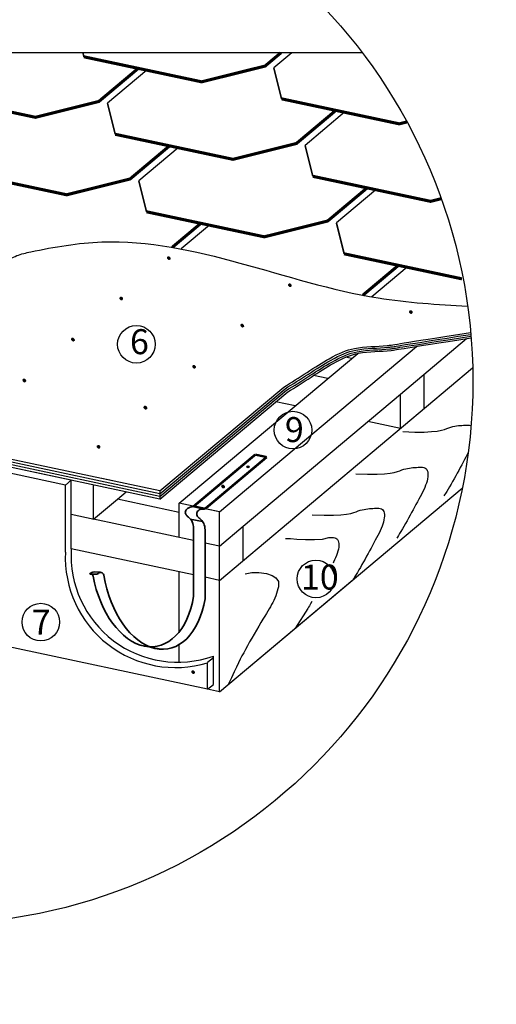
# Model space of a CAD drawing. Units: millimetres. Extents: x -3332883 to 40920555, y -16353787 to 80251.
# Drawn here: x 618923 to 625685, y -159544 to -145582 of the extents above; entities that cross this region are included whole.
import ezdxf
from ezdxf import colors
from ezdxf.entities.mleader import LeaderData, LeaderLine
from ezdxf.math import Vec2, Vec3

# ---------------------------------------------------------------- set-up
doc = ezdxf.new("R2010")
doc.units = ezdxf.units.MM
for name, color, linetype in [('Plywood', 42, 'Continuous'), ('Shing2', 90, 'Continuous'), ('Steel', 24, 'Continuous'), ('Wood', 44, 'Continuous'), ('черепица', 101, 'Continuous')]:
    doc.layers.add(name, color=color, linetype=linetype)
doc.styles.get("Standard").update_dxf_attribs({"font": 'isocpeur.TTF'})

msp = doc.modelspace()

# ---------------------------------------------------------------- hatches: boundary and pattern name
h = msp.add_hatch()
h.set_pattern_fill('ANSI31', scale=8.062233, style=0)
h.set_pattern_definition([(45, (609181.4405, -167489.717), (-0.712607414, 0.712607414), [])])
edge = h.paths.add_edge_path()
edge.add_arc((621039.175, -148961.798), 19.11, 0, 360)
h = msp.add_hatch()
h.set_pattern_fill('ANSI31', scale=8.062233, style=0)
h.set_pattern_definition([(45, (610899.2754, -167874.9036), (-0.712607414, 0.712607414), [])])
edge = h.paths.add_edge_path()
edge.add_arc((622757.009, -149346.985), 19.11, 0, 360)
h = msp.add_hatch()
h.set_pattern_fill('ANSI31', scale=8.062233, style=0)
h.set_pattern_definition([(45, (608505.809, -168062.2811), (-0.712607414, 0.712607414), [])])
edge = h.paths.add_edge_path()
edge.add_arc((620363.543, -149534.362), 19.11, 0, 360)
h = msp.add_hatch()
h.set_pattern_fill('ANSI31', scale=8.062233, style=0)
h.set_pattern_definition([(45, (612616.3526, -168255.1471), (-0.712607414, 0.712607414), [])])
edge = h.paths.add_edge_path()
edge.add_arc((624474.087, -149727.228), 19.11, 0, 360)
h = msp.add_hatch()
h.set_pattern_fill('ANSI31', scale=8.062233, style=0)
h.set_pattern_definition([(45, (610223.6438, -168447.4677), (-0.712607414, 0.712607414), [])])
edge = h.paths.add_edge_path()
edge.add_arc((622081.378, -149919.549), 19.11, 0, 360)
h = msp.add_hatch()
h.set_pattern_fill('ANSI31', scale=8.062233, style=0)
h.set_pattern_definition([(45, (607821.6202, -168646.2527), (-0.712607414, 0.712607414), [])])
edge = h.paths.add_edge_path()
edge.add_arc((619679.354, -150118.334), 19.11, 0, 360)
h = msp.add_hatch()
h.set_pattern_fill('ANSI31', scale=8.062233, style=0)
h.set_pattern_definition([(45, (609539.4551, -169031.4393), (-0.712607414, 0.712607414), [])])
edge = h.paths.add_edge_path()
edge.add_arc((621397.189, -150503.52), 19.11, 0, 360)
h = msp.add_hatch()
h.set_pattern_fill('ANSI31', scale=8.062233, style=0)
h.set_pattern_definition([(45, (607131.9522, -169225.3592), (-0.712607414, 0.712607414), [])])
edge = h.paths.add_edge_path()
edge.add_arc((618989.686, -150697.44), 19.11, 0, 360)
h = msp.add_hatch()
h.set_pattern_fill('ANSI31', scale=8.062233, style=0)
h.set_pattern_definition([(45, (608849.787, -169610.5458), (-0.712607414, 0.712607414), [])])
edge = h.paths.add_edge_path()
edge.add_arc((620707.521, -151082.627), 19.11, 0, 360)
h = msp.add_hatch()
h.set_pattern_fill('ANSI31', scale=8.062233, style=0)
h.set_pattern_definition([(45, (608184.5381, -170165.2332), (-0.712607414, 0.712607414), [])])
edge = h.paths.add_edge_path()
edge.add_arc((620042.272, -151637.314), 19.11, 0, 360)
h = msp.add_hatch()
h.set_pattern_fill('ANSI31', scale=13.834791, angle=13, style=0)
h.set_pattern_definition([(98, (631804.0994, -186394.643), (1.71251898, 0.24067885), [])])
edge = h.paths.add_edge_path()
edge.add_arc((622162.118, -151922.036), 14.478, 0, 360)
h = msp.add_hatch()
h.set_pattern_fill('ANSI31', scale=8.062233, style=0)
h.set_pattern_definition([(45, (609951.6264, -170729.3646), (-0.712607414, 0.712607414), [])])
edge = h.paths.add_edge_path()
edge.add_arc((621809.36, -152201.446), 19.11, 0, 360)
h = msp.add_hatch()
h.set_pattern_fill('ANSI31', scale=8.062233, style=0)
h.set_pattern_definition([(45, (609526.2278, -173361.4106), (-0.712607414, 0.712607414), [])])
edge = h.paths.add_edge_path()
edge.add_arc((621383.962, -154833.492), 19.11, 0, 360)

# ---------------------------------------------------------------- linework, layer by layer
at = {"color": 7}
msp.add_line((623781.019, -146050.569), (618589.879, -146050.569), dxfattribs=at)
msp.add_circle((617650.227, -150709.472), 7701.796)
for centre, radius in [((620578.551, -150184.959), 266.597), ((622800.316, -151401.577), 266.597), ((622162.118, -151922.036), 14.478), ((623125.928, -153512.258), 266.597), ((619222.358, -154124.132), 266.597)]:
    msp.add_circle(centre, radius, dxfattribs=at)
at = {"layer": 'Plywood'}
for p, q in [((620912.667, -152264.525), (622669.029, -150790.763)), ((620912.667, -152304.262), (622688.596, -150814.081)), ((620912.667, -152343.379), (622707.857, -150837.036)), ((620912.667, -152380.445), (622726.109, -150858.787)), ((620912.667, -152380.106), (614531.835, -151023.818)), ((620912.667, -152343.04), (614566.422, -150994.104)), ((620912.667, -152303.922), (614602.924, -150962.745)), ((620912.667, -152264.525), (614638.287, -150932.365)), ((620912.667, -152264.525), (620912.667, -152380.445))]:
    msp.add_line(p, q, dxfattribs=at)
for points, knots in [([(622669.029, -150790.763), (622880.665, -150666.031), (623310.085, -150366.629), (623707.214, -150207.014), (624075.386, -150224.805), (624304.892, -150174.479), (625319.28, -150018.38)], [3.690304471, 3.690304471, 3.690304471, 3.690304471, 7.559967177, 10.488462973, 14.488753566, 16.729165901, 16.729165901, 16.729165901, 16.729165901]), ([(622688.596, -150814.081), (622900.231, -150689.349), (623329.651, -150389.948), (623726.78, -150230.333), (624094.439, -150248.098), (624323.518, -150198.003), (625321.577, -150044.356)], [3.690304471, 3.690304471, 3.690304471, 3.690304471, 7.559967177, 10.488462973, 14.488753566, 16.716384773, 16.716384773, 16.716384773, 16.716384773]), ([(622707.857, -150837.036), (622919.493, -150712.304), (623348.912, -150412.903), (623746.041, -150253.288), (624113.188, -150271.028), (624341.84, -150221.163), (625323.752, -150069.942)], [3.690304471, 3.690304471, 3.690304471, 3.690304471, 7.559967177, 10.488462973, 14.488753566, 16.703605687, 16.703605687, 16.703605687, 16.703605687]), ([(622726.109, -150858.787), (622937.744, -150734.055), (623367.164, -150434.654), (623764.293, -150275.039), (624130.946, -150292.756), (624359.186, -150243.111), (625325.735, -150094.199)], [3.690304471, 3.690304471, 3.690304471, 3.690304471, 7.559967177, 10.488462973, 14.488753566, 16.691311251, 16.691311251, 16.691311251, 16.691311251])]:
    msp.add_open_spline(points, degree=3, knots=knots, dxfattribs=at)
at = {"layer": 'Shing2'}
msp.add_spline([(618196.36, -149173.065), (618691.969, -149021.002), (618882.936, -148927.712), (619079.718, -148873.636), (620087.428, -148733.727), (624008.005, -149527.149), (625276.299, -149644.102)], degree=3, dxfattribs=at)
at = {"layer": 'Steel', "lineweight": 35}
for p, q in [((621343.317, -152662.455), (621517.095, -152695.873)), ((619979.778, -153412.393), (620069.943, -153418.288)), ((621390.819, -153357.398), (621390.819, -153758.399)), ((621553.427, -153792.962), (621553.393, -153392.012)), ((619917.1, -153444.315), (620027.506, -153443.923)), ((620653.659, -154456.973), (620922.941, -154509.504))]:
    msp.add_line(p, q, dxfattribs=at)
at = {"layer": 'Steel'}
for points, const_width in [([(621390.819, -152482.637), (622264.772, -151749.329)], 35.474), ([(621553.427, -152517.201), (622427.38, -151783.892)], 35.474), ([(622264.772, -151749.329), (622427.38, -151783.892)], 32.249), ([(621390.819, -152482.637), (621553.427, -152517.201)], 32.249)]:
    msp.add_lwpolyline(points, dxfattribs=dict(at, const_width=const_width))
at = {"layer": 'Steel', "lineweight": 35}
for points in [[(621390.784, -152793.86), (621390.819, -153357.398)], [(621553.427, -152815.017), (621553.393, -153392.012)]]:
    msp.add_lwpolyline(points, dxfattribs=at)
for centre, radius, start, end in [((619976.325, -153483.107), 70.798, 87.2049053, 146.7759387), ((620069.943, -153466.23), 47.942, 8.0531521, 152.2719129), ((619929.835, -153475.175), 33.384, 8.1029202, 67.9821448)]:
    msp.add_arc(centre, radius, start, end, dxfattribs=at)
for centre, start_param in [((620671.384, -153295.09), 4.766416762), ((620833.992, -153329.654), 4.727529569)]:
    msp.add_ellipse(centre, major_axis=(183.083, -1175.201), ratio=0.612180419, start_param=start_param, end_param=7.355596929, dxfattribs=at)
for points in [[(621390.784, -152793.86), (621371.678, -152703.156), (621331.25, -152649.27), (621300.256, -152622.328), (621274.12, -152582.915), (621285.026, -152530.722), (621322.038, -152502.363), (621356.436, -152490.375), (621376.019, -152485.922), (621390.807, -152482.56)], [(621553.427, -152815.017), (621534.321, -152724.312), (621493.893, -152670.426), (621462.899, -152643.484), (621436.763, -152604.071), (621447.669, -152551.879), (621479.919, -152529.034), (621511.992, -152520.911), (621535.835, -152520.359), (621553.427, -152517.201)]]:
    msp.add_spline(points, degree=3, dxfattribs=at)
at = {"layer": 'Wood'}
for p, q in [((621756.861, -152560.529), (624552.287, -150214.888)), ((624325.269, -150890.8), (625263.114, -150103.854)), ((621187.385, -152438.499), (623719.886, -150313.479)), ((623631.842, -150387.356), (623545.318, -150368.938)), ((621757.128, -153531.821), (625347.993, -150518.727)), ((623293.58, -150671.191), (623092.273, -150628.34)), ((624663.53, -151093.059), (624663.53, -150606.965)), ((622095.404, -152761.879), (624325.269, -150890.8)), ((624325.254, -151376.907), (624325.269, -150890.8)), ((619653.759, -152112.517), (614641.141, -151045.514)), ((622831.483, -151058.937), (622557.168, -151000.546)), ((624325.254, -151376.907), (623863.171, -151278.546)), ((619571.367, -152181.652), (617952.372, -151837.027)), ((619571.367, -152181.652), (619653.759, -152112.517)), ((619571.367, -153133.044), (619571.367, -152181.652)), ((619653.759, -153084.091), (619653.759, -152112.517)), ((619971.549, -152666.03), (619971.429, -152180.398)), ((620242.619, -152122.262), (620087.191, -152089.177)), ((620309.677, -152381.763), (620433.126, -152278.176)), ((621757.128, -155112.496), (625200.03, -152223.558)), ((619971.253, -152665.734), (620309.677, -152381.763)), ((621187.389, -152568.907), (620309.381, -152382.011)), ((621187.4, -152924.607), (621187.385, -152438.499)), ((621756.861, -152560.529), (621187.385, -152439.309)), ((619980.218, -152667.642), (619653.759, -152598.151)), ((621708.809, -152550.326), (621553.427, -152517.251)), ((621757.276, -153045.913), (621757.156, -152560.281)), ((621587.892, -155076.297), (610199.162, -152652.053)), ((621390.795, -152967.902), (619971.253, -152665.734)), ((621756.98, -153045.85), (622095.404, -152761.879)), ((622095.404, -153247.973), (622095.404, -152761.879)), ((621756.98, -153045.85), (621553.416, -153002.518)), ((621390.731, -153453.828), (619653.759, -153084.091)), ((621757.128, -153531.821), (621756.98, -153045.85)), ((621187.445, -154259.638), (621187.356, -153410.712)), ((621757.128, -153531.821), (621553.427, -153488.46)), ((621757.128, -155112.496), (623646.997, -153526.708)), ((621187.491, -154693.022), (621187.465, -154441.756)), ((621587.892, -154693.262), (621670.285, -154624.127)), ((621670.285, -155007.162), (621670.285, -154606.541)), ((621587.892, -155076.297), (621586.593, -154700.499)), ((621587.892, -155076.297), (621670.285, -155007.162)), ((621757.128, -155112.496), (621587.892, -155076.297))]:
    msp.add_line(p, q, dxfattribs=at)
at = {"layer": 'Wood', "linetype": 'Continuous'}
msp.add_line((621757.128, -155112.496), (621757.128, -153531.821), dxfattribs=at)
at = {"layer": 'Wood'}
for points in [[(624359.386, -151422.539), (624528.107, -151428.452), (624662.22, -151428.405), (624766.601, -151423.566), (624846.127, -151415.102), (624905.673, -151404.181), (624950.116, -151391.97), (624984.332, -151379.638), (625013.197, -151368.351), (625040.773, -151359.036), (625067.862, -151351.658), (625094.452, -151345.94), (625120.532, -151341.605), (625146.088, -151338.377), (625171.108, -151335.979), (625195.581, -151334.133), (625219.495, -151332.565), (625242.791, -151331.122), (625265.23, -151330.154), (625286.526, -151330.139), (625306.392, -151331.55), (625324.543, -151334.864), (625324.907, -151334.993)], [(625282.445, -151729.878), (625272.313, -151748.811), (625253.316, -151783.747), (625233.724, -151819.729), (625213.719, -151856.802), (625193.356, -151894.802), (625172.66, -151933.516), (625151.655, -151972.729), (625130.363, -152012.228), (625108.81, -152051.798), (625087.018, -152091.226), (625065.012, -152130.296), (625042.918, -152168.679), (625021.274, -152205.578), (625000.719, -152240.08), (624981.894, -152271.27), (624965.439, -152298.236), (624951.995, -152320.064), (624942.321, -152335.646)], [(623690.499, -152020.243), (623859.22, -152026.156), (623993.333, -152026.109), (624097.714, -152021.27), (624177.24, -152012.806), (624236.786, -152001.885), (624281.229, -151989.674), (624315.445, -151977.342), (624344.31, -151966.055), (624371.886, -151956.74), (624398.975, -151949.362), (624425.565, -151943.644), (624451.644, -151939.309), (624477.2, -151936.081), (624502.221, -151933.683), (624526.694, -151931.837), (624550.608, -151930.269), (624573.904, -151928.826), (624596.343, -151927.859), (624617.638, -151927.843), (624637.505, -151929.254), (624655.656, -151932.568), (624671.806, -151938.262), (624685.67, -151946.809), (624696.96, -151958.687), (624705.456, -151974.22), (624711.189, -151993.131), (624714.254, -152014.991), (624714.746, -152039.373), (624712.761, -152065.849), (624708.394, -152093.989), (624701.74, -152123.366), (624692.895, -152153.553), (624681.973, -152184.206), (624669.17, -152215.336), (624654.699, -152247.037), (624638.775, -152279.403), (624621.612, -152312.531), (624603.426, -152346.515), (624584.429, -152381.451), (624564.837, -152417.433), (624544.831, -152454.506), (624524.469, -152492.506), (624503.773, -152531.22), (624482.767, -152570.433), (624461.476, -152609.932), (624439.922, -152649.502), (624418.131, -152688.93), (624396.125, -152728), (624374.031, -152766.383), (624352.386, -152803.282), (624331.832, -152837.784), (624313.007, -152868.974), (624296.552, -152895.94), (624283.108, -152917.768), (624273.434, -152933.35)], [(623073.221, -152601.627), (623241.942, -152607.54), (623376.055, -152607.493), (623480.437, -152602.654), (623559.962, -152594.19), (623619.509, -152583.27), (623663.952, -152571.059), (623698.168, -152558.727), (623727.033, -152547.44), (623754.609, -152538.125), (623781.698, -152530.747), (623808.288, -152525.029), (623834.367, -152520.694), (623859.923, -152517.466), (623884.944, -152515.067), (623909.417, -152513.222), (623933.331, -152511.654), (623956.627, -152510.211), (623979.066, -152509.243), (624000.361, -152509.227), (624020.227, -152510.639), (624038.379, -152513.953), (624054.529, -152519.646), (624068.392, -152528.194), (624079.683, -152540.072), (624088.179, -152555.605), (624093.912, -152574.516), (624096.977, -152596.376), (624097.469, -152620.758), (624095.484, -152647.233), (624091.117, -152675.374), (624084.463, -152704.751), (624075.618, -152734.937), (624064.696, -152765.591), (624051.893, -152796.721), (624037.422, -152828.421), (624021.498, -152860.788), (624004.335, -152893.916), (623986.148, -152927.9), (623967.152, -152962.836), (623947.559, -152998.818), (623927.554, -153035.89), (623907.192, -153073.891), (623886.496, -153112.604), (623865.49, -153151.818), (623844.199, -153191.317), (623822.645, -153230.887), (623800.853, -153270.314), (623778.847, -153309.385), (623756.753, -153347.768), (623735.109, -153384.667), (623714.554, -153419.168), (623695.73, -153450.359), (623679.275, -153477.324), (623665.83, -153499.152), (623656.156, -153514.735)], [(622692.15, -152937.565), (622765.828, -152940.019), (622854.239, -152949.834), (622979.49, -152954.742), (623107.197, -152954.742), (623220.169, -152947.381), (623310.236, -152924.3), (623332.675, -152923.333), (623353.971, -152923.317), (623373.837, -152924.728), (623391.988, -152928.043), (623408.138, -152933.736), (623422.002, -152942.283), (623433.293, -152954.161), (623441.788, -152969.694), (623447.521, -152988.605), (623450.586, -153010.466), (623451.078, -153034.848), (623449.093, -153061.323), (623444.726, -153089.463), (623438.072, -153118.841), (623429.227, -153149.027), (623418.306, -153179.681), (623405.502, -153210.81), (623391.031, -153242.511), (623375.107, -153274.877), (623368.066, -153288.469)], [(622120.976, -153440.002), (622214.257, -153422.686), (622315.144, -153418.653), (622422.085, -153434.783), (622506.83, -153465.024), (622557.274, -153497.281), (622592.985, -153549.813), (622596.245, -153570.138), (622596.002, -153594.363), (622592.563, -153621.935), (622586.333, -153652.108), (622577.714, -153684.14), (622567.11, -153717.287), (622554.923, -153750.807), (622541.558, -153783.954), (622527.417, -153815.986), (622512.785, -153846.433), (622497.471, -153875.92), (622481.164, -153905.344), (622463.553, -153935.606), (622444.33, -153967.602), (622423.184, -154002.231), (622399.803, -154040.391), (622373.879, -154082.982), (622345.275, -154130.549), (622314.545, -154182.228), (622282.419, -154236.804), (622249.626, -154293.06), (622216.895, -154349.781), (622184.956, -154405.75), (622154.536, -154459.753), (622126.366, -154510.573), (622100.8, -154557.684), (622076.705, -154603.33), (622052.57, -154650.442), (622026.888, -154701.953), (621998.15, -154760.795), (621964.848, -154829.902), (621925.473, -154912.206), (621878.517, -155010.639)], [(623069.291, -153831.365), (623068.164, -153833.258), (623049.339, -153864.448), (623032.884, -153891.414), (623019.44, -153913.242), (623009.645, -153929.018), (622835.771, -154207.407)]]:
    msp.add_lwpolyline(points, dxfattribs=at)
for centre, radius, start, end in [((621131.635, -153206.241), 1561.984, 177.314032, 286.9339909), ((621165.366, -153178.623), 1514.56, 176.4215007, 289.4738341)]:
    msp.add_arc(centre, radius, start, end, dxfattribs=at)
at = {"layer": 'черепица', "color": 3, "linetype": 'Continuous'}
for p, q in [((619819.147, -146050.569), (619833.4, -146107.735)), ((619833.4, -146107.735), (621505.095, -146463.065)), ((622629.139, -146050.569), (622404.915, -146238.715)), ((622782.689, -146050.569), (622527.431, -146264.756)), ((620605.186, -146271.784), (620045.321, -146741.566)), ((620727.702, -146297.825), (620167.837, -146767.608)), ((622404.915, -146238.715), (621505.095, -146463.065)), ((622527.431, -146264.756), (622636.854, -146703.628)), ((617473.806, -146610.587), (619145.501, -146965.917)), ((620045.321, -146741.566), (619145.501, -146965.917)), ((622636.854, -146703.628), (624308.549, -147058.958)), ((620167.837, -146767.608), (620277.26, -147206.479)), ((623408.64, -146867.676), (622848.775, -147337.459)), ((623531.156, -146893.718), (622971.291, -147363.5)), ((624415.592, -147032.269), (624308.549, -147058.958)), ((620277.26, -147206.479), (621948.955, -147561.809)), ((621049.046, -147370.528), (620489.181, -147840.31)), ((621171.562, -147396.569), (620611.697, -147866.351)), ((622848.775, -147337.459), (621948.955, -147561.809)), ((622971.291, -147363.5), (623080.714, -147802.372)), ((617917.666, -147709.331), (619589.361, -148064.66)), ((620489.181, -147840.31), (619589.361, -148064.66)), ((623080.714, -147802.372), (624752.409, -148157.702)), ((620611.697, -147866.351), (620721.12, -148305.223)), ((623852.5, -147966.42), (623292.635, -148436.203)), ((623975.015, -147992.462), (623415.151, -148462.244)), ((624902.032, -148120.396), (624752.409, -148157.702)), ((620721.12, -148305.223), (622392.815, -148660.553)), ((621492.906, -148469.271), (621086.677, -148810.138)), ((621615.422, -148495.313), (621212.799, -148833.153)), ((623292.635, -148436.203), (622392.815, -148660.553)), ((623415.151, -148462.244), (623524.574, -148901.116)), ((623524.574, -148901.116), (625196.269, -149256.445)), ((624296.359, -149065.164), (623791.475, -149488.813)), ((624418.875, -149091.205), (623917.415, -149511.98))]:
    msp.add_line(p, q, dxfattribs=at)
at = {"layer": 'черепица', "color": 3, "linetype": 'Continuous', "ltscale": 10}
for points, const_width in [([(619833.4, -146107.735), (619819.147, -146050.569)], 21.908), ([(622629.139, -146050.569), (622404.915, -146238.715), (621505.095, -146463.065), (619833.4, -146107.735)], 43.816), ([(620605.186, -146271.784), (620045.321, -146741.566), (619145.501, -146965.917), (617473.806, -146610.587)], 43.816), ([(622527.431, -146264.756), (622636.854, -146703.628)], 21.908), ([(624415.592, -147032.269), (624308.549, -147058.958), (622636.854, -146703.628)], 43.816), ([(620277.26, -147206.479), (620167.837, -146767.608)], 21.908), ([(623408.64, -146867.676), (622848.775, -147337.459), (621948.955, -147561.809), (620277.26, -147206.479)], 43.816), ([(621049.046, -147370.527), (620489.181, -147840.31), (619589.361, -148064.66), (617917.666, -147709.331)], 43.816), ([(623080.714, -147802.372), (622971.291, -147363.5)], 21.908), ([(620721.12, -148305.223), (620611.697, -147866.351)], 21.908), ([(624902.032, -148120.396), (624752.409, -148157.702), (623080.714, -147802.372)], 43.816), ([(623852.5, -147966.42), (623292.635, -148436.203), (622392.815, -148660.553), (620721.12, -148305.223)], 43.816), ([(621492.906, -148469.271), (621086.677, -148810.138)], 43.816), ([(623524.574, -148901.116), (623415.151, -148462.244)], 21.908), ([(625196.269, -149256.445), (623524.574, -148901.116)], 43.816), ([(624296.36, -149065.164), (623791.475, -149488.813)], 43.816)]:
    msp.add_lwpolyline(points, dxfattribs=dict(at, const_width=const_width))

# ---------------------------------------------------------------- texts
at = {"layer": 'Shing2', "color": 7, "linetype": 'Continuous', "ltscale": 10}
for s, height, p in [('6', 354.019, (620487.505, -150324.685)), ('9', 354.019, (622685.16, -151571.485)), ('10', 354.0193, (622912.889, -153662.164)), ('7', 354.019, (619094.886, -154301.442))]:
    msp.add_text(s, height=height, dxfattribs=at).set_placement(p)

# ---------------------------------------------------------------- leaders
at = {"color": 7}
ml = msp.add_multileader_mtext('Standard', dxfattribs=at)
ml.set_content(' ', color=7)
ml.set_leader_properties()
ml.build(insert=Vec2(0, 0))
ml.multileader.update_dxf_attribs({"has_dogleg": 0, "arrow_head_size": 320, "scale": 80})
ctx = ml.context
ctx.base_point, ctx.scale, ctx.char_height, ctx.arrow_head_size, ctx.landing_gap_size, ctx.plane_origin, ctx.plane_x_axis, ctx.plane_y_axis = Vec3(770248.221, -367286.975), 80, 320, 320, 160, Vec3(754501.341, -373871.449), Vec3(-0.729753241, 0.683710617), Vec3(-0.683710617, -0.729753241)
notes = []
notes.append((ctx, [(0, (0, 0, 0), (0, 0), (1, 0), 1, [])]))
ctx.mtext.insert, ctx.mtext.text_direction, ctx.mtext.rotation, ctx.mtext.flow_direction = Vec3(770022.067, -367294.342), Vec3(-0.729753241, 0.683710617), 2.388757296, 5
ml = msp.add_multileader_mtext('Standard', dxfattribs=at)
ml.set_content(' ', color=7)
ml.set_leader_properties()
ml.build(insert=Vec2(0, 0))
ml.multileader.update_dxf_attribs({"has_dogleg": 0, "arrow_head_size": 320, "scale": 80})
ctx = ml.context
ctx.base_point, ctx.scale, ctx.char_height, ctx.arrow_head_size, ctx.landing_gap_size, ctx.plane_origin, ctx.plane_x_axis, ctx.plane_y_axis = Vec3(770539.728, -367377.304), 80, 320, 320, 160, Vec3(754792.847, -373961.777), Vec3(-0.729753241, 0.683710617), Vec3(-0.683710617, -0.729753241)
notes.append((ctx, [(0, (0, 0, 0), (0, 0), (1, 0), 1, [])]))
ctx.mtext.insert, ctx.mtext.text_direction, ctx.mtext.rotation, ctx.mtext.flow_direction = Vec3(770313.574, -367384.67), Vec3(-0.729753241, 0.683710617), 2.388757296, 5
for ctx, leaders in notes:
    for number, flags, end, landing, length, lines in leaders:
        leader = LeaderData()
        leader.index, (leader.has_last_leader_line, leader.has_dogleg_vector, leader.attachment_direction) = number, flags
        leader.last_leader_point, leader.dogleg_vector, leader.dogleg_length = Vec3(end), Vec3(landing), length
        for number, points, colour, breaks in lines:
            line = LeaderLine()
            line.index, line.vertices, line.color, line.breaks = number, Vec3.list(points), colors.encode_raw_color(colour), breaks
            leader.lines.append(line)
        ctx.leaders.append(leader)

doc.saveas('drawing.dxf')
